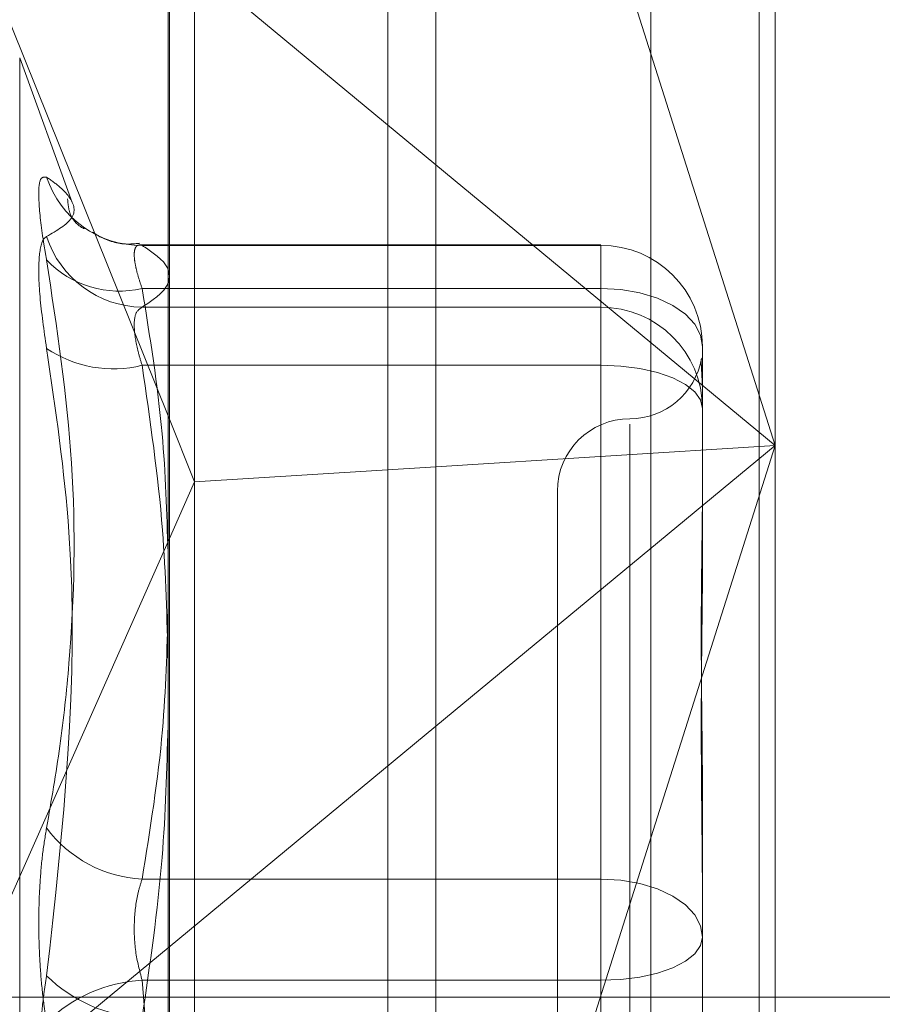
# Model space of a CAD drawing. Units: inches. Extents: x 0 to 23.4, y 0 to 16.5.
# Drawn here: x 12.2 to 12.2, y 7.9 to 8 of the extents above; entities that cross this region are included whole.
import ezdxf

# ---------------------------------------------------------------- set-up
doc = ezdxf.new("R2010")
doc.units = ezdxf.units.IN
doc.header["$MEASUREMENT"] = 0
doc.linetypes.add('CENTERX2', pattern=[0.7999999999999999, 0.5, -0.1, 0.1, -0.1])
doc.linetypes.add('HIDDEN', pattern=[0.07500000000000001, 0.05, -0.025])

msp = doc.modelspace()

# ---------------------------------------------------------------- linework, layer by layer
at = {"color": 7, "linetype": 'Continuous', "lineweight": 15}
for p, q in [((12.2322625606, 10.5057867444), (12.2322625606, 5.3842724587)), ((12.2447911321, 10.5057867444), (12.2447911321, 5.3842724587)), ((12.2218850303, 10.4948378679), (12.2218850303, 5.3952213352)), ((12.2218850303, 7.9859633665), (12.2322625606, 7.9773726781)), ((12.2218850303, 7.9676348274), (12.2229110145, 7.9650782622)), ((12.2322625606, 7.9656652968), (12.2229110145, 7.9650782622)), ((12.2218850303, 7.9627623696), (12.2229110145, 7.9650782622)), ((12.2322625606, 7.9556083261), (12.2218850303, 7.9470176378))]:
    msp.add_line(p, q, dxfattribs=at)
at = {"color": 7, "linetype": 'HIDDEN', "lineweight": 0}
for p, q in [((12.2429339892, 5.3842724587), (12.2429339892, 10.5057867444)), ((12.2447911321, 10.5057867444), (12.2447911321, 5.3842724587)), ((12.2304054178, 5.5387796016), (12.2304054178, 10.3512796016)), ((12.2304054178, 8.020030165), (12.2304054178, 7.9043034894)), ((12.2454082024, 8.0129209708), (12.2454082024, 7.9664905021)), ((12.2219482834, 7.902081504), (12.2219482834, 8.0113508022)), ((12.2229110145, 7.9650782622), (12.2229110145, 8.0108743823)), ((12.2405945466, 8.0102707347), (12.2405945466, 7.9010014365)), ((12.2454082024, 7.9664905021), (12.2322625606, 8.0079728428)), ((12.2108702894, 7.9950815481), (12.2218850303, 7.9676348274)), ((12.2181776377, 7.9759100345), (12.2161382026, 7.9815133364)), ((12.2161382026, 7.9085681071), (12.2161382026, 7.981491096)), ((12.2322625606, 7.9773726781), (12.2454082024, 7.9664905021)), ((12.238659046, 7.9742599935), (12.2207899902, 7.9742599935)), ((12.2208798271, 7.9742454732), (12.238659046, 7.9742454732)), ((12.238659046, 7.9725767894), (12.238659046, 7.97425601)), ((12.238659046, 7.9742454732), (12.238659046, 7.9718492675)), ((12.238659046, 7.9725767894), (12.2208798271, 7.9725767894)), ((12.238659046, 7.9496796111), (12.238659046, 7.9725767894)), ((12.238659046, 7.9718492675), (12.2208798271, 7.9718492675)), ((12.238659046, 7.9695954636), (12.238659046, 7.9718492675)), ((12.2425960539, 7.9703229856), (12.2425960539, 7.9649922697)), ((12.2208798271, 7.9695954636), (12.238659046, 7.9695954636)), ((12.238659046, 7.9695954636), (12.238659046, 7.9443020796)), ((12.2397839054, 7.9673113988), (12.2397839054, 7.9225338026)), ((12.2322625606, 7.9250081614), (12.2454082024, 7.9664905021)), ((12.2454082024, 7.9664905021), (12.2322625606, 7.9556083261)), ((12.2454082024, 7.9664905021), (12.2322625606, 7.9656652968)), ((12.2454082024, 7.9664905021), (12.2454082024, 7.9036516725)), ((12.2229110145, 7.9030979577), (12.2229110145, 7.9650782622)), ((12.2425960539, 7.9649922697), (12.2425960539, 7.9620382008)), ((12.236971757, 7.9647146409), (12.236971757, 7.9253445622)), ((12.2108702894, 7.9378994561), (12.2218850303, 7.9627623696)), ((12.2425960539, 7.9527565232), (12.2425960539, 7.9474258073)), ((12.2208798271, 7.9496796111), (12.238659046, 7.9496796111)), ((12.238659046, 7.9496796111), (12.238659046, 7.9457571235)), ((12.2425960539, 7.9474258073), (12.2425960539, 7.9415372283)), ((12.2218850303, 7.9470176378), (12.2108702894, 7.9378994561)), ((12.238659046, 7.9457571235), (12.2208798271, 7.9457571235)), ((12.2208798271, 7.9457571235), (12.2218850303, 7.9338803687)), ((12.238659046, 7.9204637395), (12.238659046, 7.9457571235))]:
    msp.add_line(p, q, dxfattribs=at)
at = {"color": 7, "linetype": 'CENTERX2', "lineweight": 0, "ltscale": 0.8571428571}
msp.add_line((11.8897136017, 7.9451010301), (12.4443564589, 7.9451010301), dxfattribs=at)
at = {"color": 7, "linetype": 'HIDDEN', "lineweight": 0, "flags": 128}
for points in [[(12.2425960539, 7.9703229856), (12.2425204054, 7.9707626809), (12.242296367, 7.971185479), (12.2419325485, 7.9715751319), (12.241442931, 7.9719166656), (12.2408463304, 7.972196955), (12.2401656737, 7.9724052288), (12.2394271182, 7.9725334832), (12.238659046, 7.9725767894)], [(12.2425960539, 7.9679267798), (12.2425204054, 7.9682523239), (12.242296367, 7.9685653575), (12.2419325485, 7.9688538509), (12.241442931, 7.9691067175), (12.2408463304, 7.9693142397), (12.2401656737, 7.9694684427), (12.2394271182, 7.9695634004), (12.238659046, 7.9695954636)], [(12.238659046, 7.9496796111), (12.2394271182, 7.9496363049), (12.2401656737, 7.9495080505), (12.2408463304, 7.9492997767), (12.241442931, 7.9490194873), (12.2419325485, 7.9486779536), (12.242296367, 7.9482883007), (12.2425204054, 7.9478655026), (12.2425960539, 7.9474258073)], [(12.238659046, 7.9457571235), (12.2394271182, 7.9457891868), (12.2401656737, 7.9458841445), (12.2408463304, 7.9460383474), (12.241442931, 7.9462458697), (12.2419325485, 7.9464987363), (12.242296367, 7.9467872297), (12.2425204054, 7.9471002633), (12.2425960539, 7.9474258073)]]:
    msp.add_lwpolyline(points, dxfattribs=at)
at = {"color": 7, "linetype": 'HIDDEN', "lineweight": 0}
for centre, radius, start, end in [((12.220830182, 7.9780852215), 0.0038400692200513, 198.1054806673, 270.7407518705), ((12.2209465145, 7.9758075123), 0.0039588066001576, 197.9429726772, 269.0347894154), ((12.2386662928, 7.970315712), 0.0039297678704253, 0.1060481401, 90.105657019), ((12.2199869495, 7.9763301524), 0.0038581036787512, 223.324315842, 283.3812265956), ((12.2386662928, 7.9679195063), 0.0039297678704289, 0.1060481401, 90.105657019), ((12.2197664511, 7.9740624139), 0.0046036127607879, 235.8212603496, 283.995656016), ((12.2397839054, 7.9703389379), 0.0028121484814401, 270, 350.2498785442), ((12.2397839054, 7.9647146409), 0.0028121484814392, 90, 180), ((12.2211212202, 7.9545652798), 0.0048916283985081, 216.3263334533, 267.1714078353), ((12.221192843, 7.9500198321), 0.0057263139991172, 225.5144957877, 266.8664956918), ((12.221192843, 7.9400393711), 0.0057263139991523, 93.1335043083, 134.4855042121)]:
    msp.add_arc(centre, radius, start, end, dxfattribs=at)
for points, knots in [([(12.21718024989988, 7.976891853378393), (12.21707960192882, 7.976897890392369), (12.21687822965048, 7.976909968999078), (12.21685679269049, 7.975936873602394), (12.21699843403798, 7.974720651422115), (12.21714511801419, 7.973883505299701), (12.21718024989988, 7.973683002677395)], [0, 0, 0, 0, 0.3031799493559155, 0.6065898448030939, 0.9057753889710913, 1, 1, 1, 1]), ([(12.21718024989988, 7.976891853378393), (12.2173622014931, 7.976762230616369), (12.21772639450349, 7.976502778621033), (12.21823773499483, 7.975951315852977), (12.21836905538344, 7.975278048567505), (12.21757820404474, 7.974818942634818), (12.21718024989988, 7.974587921834955)], [0, 0, 0, 0, 0.1461091005489618, 0.2924509328617862, 0.6439633213265177, 1, 1, 1, 1]), ([(12.21857693494394, 7.974931440853751), (12.21859821879835, 7.974921792886697), (12.21880980623415, 7.974825880343293), (12.21807775120776, 7.97504339334905), (12.2180068700957, 7.975896572794721), (12.21799405206292, 7.97605086047136)], [0, 0, 0, 0, 0.08392722010708, 0.8343387882108821, 1, 1, 1, 1]), ([(12.22078903689722, 7.974325866447749), (12.22060654447021, 7.974308420949932), (12.22005092547531, 7.974255306143363), (12.21939092666611, 7.974477772148703), (12.21903288590932, 7.974707613408778), (12.21895674074543, 7.974756494157926)], [0, 0, 0, 0, 0.2780170519700205, 0.8464546036687545, 1, 1, 1, 1]), ([(12.21718024989988, 7.970253895263908), (12.21707960192882, 7.970953872249659), (12.21687822965048, 7.972354357116993), (12.2168567926905, 7.973829599510786), (12.216998434038, 7.974457906108904), (12.21714511801419, 7.974562799177459), (12.21718024989988, 7.974587921834955)], [0, 0, 0, 0, 0.3031799493558593, 0.6065898448034338, 0.9057753889712257, 1, 1, 1, 1]), ([(12.22087982714707, 7.974245473220176), (12.22085211274932, 7.974251835330151), (12.22079649045938, 7.974264603968633), (12.2207082934672, 7.974252243192408), (12.22062590525374, 7.974186292915049), (12.22057534690071, 7.974022239218063), (12.22057398861196, 7.973770508395304), (12.22062517609626, 7.973438809953692), (12.22072387715818, 7.973039478306659), (12.2208273646736, 7.972732440617789), (12.22087982714707, 7.972576789411529)], [0, 0, 0, 0, 0.0740116536057451, 0.1485400365950788, 0.2854592925019969, 0.4261722876888083, 0.5675880565968889, 0.713419141881316, 0.8547192808104379, 1, 1, 1, 1]), ([(12.22087982714707, 7.97184926746241), (12.2211729706457, 7.972045453805933), (12.22176069213361, 7.972438786526115), (12.22202286852477, 7.973037494347666), (12.22177862858204, 7.973641764571497), (12.22117999183114, 7.974043858037165), (12.22087982714707, 7.974245473220176)], [0, 0, 0, 0, 0.2466534549154269, 0.4945139025594985, 0.7465423322003629, 1, 1, 1, 1]), ([(12.21718024989988, 7.951667559684982), (12.21736220149311, 7.952723089215167), (12.2177263945035, 7.954835829589349), (12.21823773499483, 7.959528212514095), (12.21836905538346, 7.965831137912889), (12.21757820404474, 7.971054580979231), (12.21718024989988, 7.973683002677395)], [0, 0, 0, 0, 0.1461091005490865, 0.2924509328616638, 0.6439633213264317, 1, 1, 1, 1]), ([(12.22087982714707, 7.972576789411529), (12.22118415267839, 7.970702396813794), (12.22173644642691, 7.967300725881034), (12.22183899027601, 7.963870753799368), (12.22188503029641, 7.962330768846793)], [0, 0, 0, 0, 0.5510211407239137, 1, 1, 1, 1]), ([(12.22087982714707, 7.969595463643148), (12.22082646278645, 7.969772752491001), (12.22067361179907, 7.970280559108187), (12.22055248120846, 7.971017263493001), (12.2205925164879, 7.971651391007992), (12.22078411805565, 7.971783350744525), (12.22087982714707, 7.97184926746241)], [0, 0, 0, 0, 0.1488797913331475, 0.4264348497938791, 0.7134919090676135, 1, 1, 1, 1]), ([(12.21718024989988, 7.970253895263908), (12.21752906810721, 7.967875820935196), (12.2187206638744, 7.959752095611878), (12.21781839547197, 7.951658712000567), (12.21718024989989, 7.945934520728051)], [0, 0, 0, 0, 0.2927319959831092, 1, 1, 1, 1]), ([(12.24255641452315, 7.969861932378941), (12.24255552738036, 7.969858643907402), (12.24254998798164, 7.969838110397739), (12.24254728423933, 7.969750467305016), (12.24255076515247, 7.969598048642452), (12.242560475127, 7.969411831641953), (12.24257407224746, 7.969183370312606), (12.2425892201411, 7.968887670781288), (12.24259596051051, 7.968641753354422), (12.24259605070154, 7.968490053930015), (12.24259605391855, 7.968484642988289)], [0, 0, 0, 0, 0.0354637193143202, 0.221438627191195, 0.3675265553837548, 0.5137556152027226, 0.6604026978618982, 0.8071871741493747, 0.9931225911449754, 1, 1, 1, 1]), ([(12.24259605391855, 7.969765122438472), (12.24259605067853, 7.969766794928605), (12.24259597861513, 7.969803993900237), (12.2425915533994, 7.969860871708762), (12.24258318618652, 7.969881893148778), (12.24257924178816, 7.969891802892294)], [0, 0, 0, 0, 0.0242803163629887, 0.5400347549942176, 1, 1, 1, 1]), ([(12.22188503029641, 7.958085406210657), (12.22184439555288, 7.959793029539195), (12.22175270467266, 7.963646221967), (12.22119202809687, 7.96746760624345), (12.22087982714707, 7.969595463643148)], [0, 0, 0, 0, 0.4431710485616396, 1, 1, 1, 1]), ([(12.24259605391855, 7.952756523206003), (12.24259605071917, 7.952776415756236), (12.24259597955948, 7.95321885927011), (12.24259118915496, 7.95407761801032), (12.24257805129218, 7.955317976763491), (12.24256393454768, 7.95653930289199), (12.24255190200302, 7.95784681061596), (12.24254703744518, 7.959123912733035), (12.24255082449687, 7.960368749209051), (12.24256045917307, 7.961485318330845), (12.24257407651704, 7.96257670956516), (12.24258921857569, 7.963736224237308), (12.24259596052167, 7.964532867776843), (12.24259605070193, 7.964976447734246), (12.24259605391855, 7.96499226971452)], [0, 0, 0, 0, 0.0044167420364318, 0.0982357135525964, 0.1921423741895675, 0.2863092442112951, 0.3805649735119158, 0.4999999541271642, 0.5938191100075072, 0.6877289020555881, 0.7819071526309559, 0.8761736387940768, 0.9955832579638133, 0.9999999999999999, 0.9999999999999999, 0.9999999999999999, 0.9999999999999999]), ([(12.24259605391855, 7.962038200802965), (12.24259605066568, 7.962019981646561), (12.2425959091714, 7.961227480205451), (12.24257821556984, 7.959624232799656), (12.24255335556808, 7.957459463885113), (12.24254550418351, 7.955237492767364), (12.24255823754149, 7.952962112490206), (12.24258625673185, 7.950631107411725), (12.24259596077582, 7.94913848735108), (12.24259605071068, 7.948543207773253), (12.24259605391856, 7.94852197484426)], [0, 0, 0, 0, 0.0044171339974206, 0.1921376040164421, 0.3805546246649163, 0.5000002044714275, 0.6877231969022883, 0.8761626498924087, 0.9955828660024102, 1, 1, 1, 1]), ([(12.22188503029641, 7.960099246441619), (12.22184439555288, 7.958553397308599), (12.22175270467266, 7.955065242705447), (12.22119202809687, 7.951605882861875), (12.22087982714707, 7.949679611147528)], [0, 0, 0, 0, 0.4431710485606791, 1, 1, 1, 1]), ([(12.22087982714708, 7.944302079621373), (12.2211841526784, 7.946372628718539), (12.22173644642691, 7.950130286899217), (12.22183899027601, 7.953919207963872), (12.22188503029641, 7.95562035342137)], [0, 0, 0, 0, 0.5510211407230752, 1, 1, 1, 1]), ([(12.21718024989988, 7.951667559684982), (12.21712584716969, 7.951337248153859), (12.21701549611188, 7.950667240844705), (12.21691695948406, 7.9495425459263), (12.2168701439952, 7.948353346367534), (12.21688136032639, 7.947149508657815), (12.21694933674615, 7.945950029425896), (12.21705304503324, 7.944940056185034), (12.2171450670591, 7.94435020181608), (12.21718024989988, 7.944124682412943)], [0, 0, 0, 0, 0.1495103293172606, 0.303268290682264, 0.4528101939430157, 0.6068134906942434, 0.754344416313872, 0.90607834149219, 1, 1, 1, 1]), ([(12.22087982714707, 7.949679611147528), (12.22082646278645, 7.949510538021175), (12.22067361179907, 7.949026263610289), (12.22055248120847, 7.948068705148142), (12.2205925164879, 7.946855481094524), (12.22078411805565, 7.946123009024356), (12.22087982714707, 7.945757123519615)], [0, 0, 0, 0, 0.1488797913315358, 0.4264348497916428, 0.7134919090686596, 1, 1, 1, 1]), ([(12.21718024989989, 7.938391643456013), (12.21712584716969, 7.938721954987135), (12.21701549611188, 7.939391962296284), (12.21691695948407, 7.940516657214697), (12.21687014399519, 7.941705856773459), (12.2168813603264, 7.942909694483178), (12.21694933674614, 7.944109173715098), (12.21705304503324, 7.945119146955958), (12.21714506705911, 7.945709001324913), (12.21718024989989, 7.945934520728051)], [0, 0, 0, 0, 0.149510329317576, 0.303268290682385, 0.4528101939430312, 0.6068134906945163, 0.7543444163141366, 0.9060783414925996, 1, 1, 1, 1])]:
    msp.add_open_spline(points, degree=3, knots=knots, dxfattribs=at)

doc.saveas('drawing.dxf')
